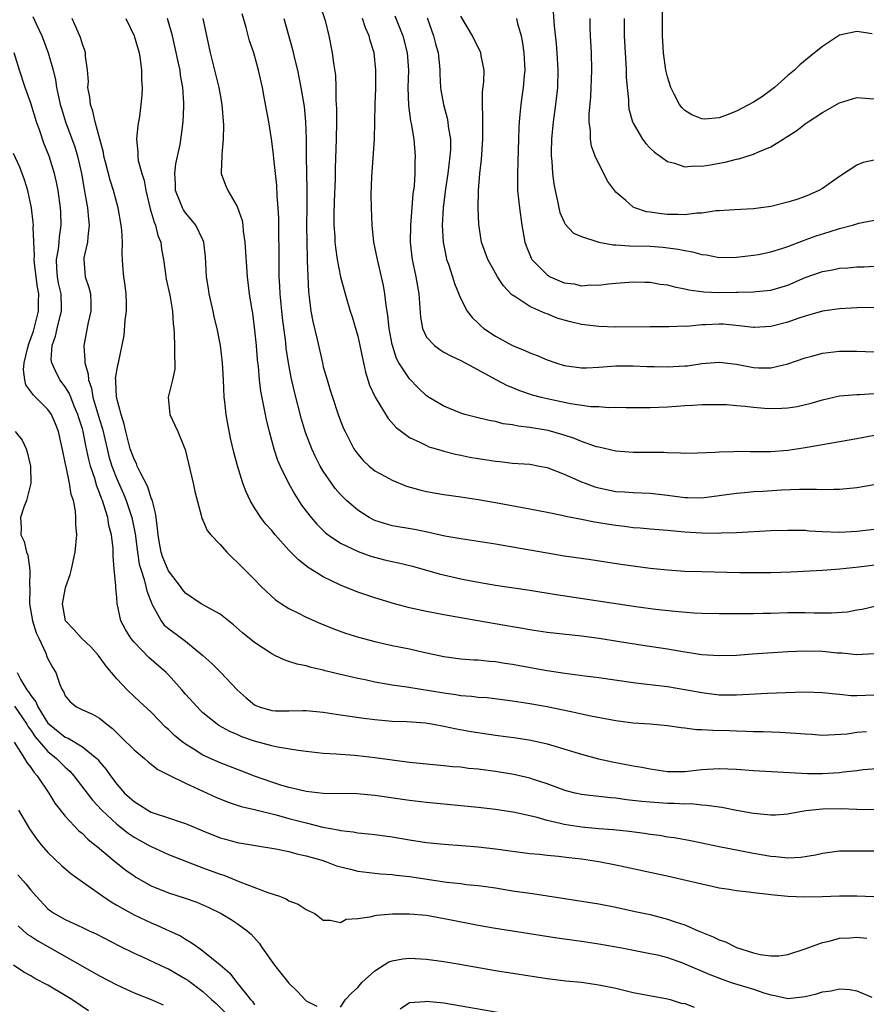
# Model space of a CAD drawing. Units: inches. Extents: x 2523000 to 2526000, y 1551000 to 1554000.
# Drawn here: x 2523670 to 2523768, y 1551516 to 1551631 of the extents above; entities that cross this region are included whole.
import ezdxf

# ---------------------------------------------------------------- set-up
doc = ezdxf.new("R2010")
doc.units = ezdxf.units.IN
doc.header["$MEASUREMENT"] = 0
doc.layers.add('LD25231551_2ft', color=104, linetype='Continuous')

msp = doc.modelspace()

# ---------------------------------------------------------------- linework, layer by layer
at = {"layer": 'LD25231551_2ft'}
for points, elevation in [([(2523704.59, 1551632.59), (2523705.21, 1551630.79), (2523705.65, 1551629), (2523706.04, 1551627), (2523706.18, 1551625.82), (2523706.41, 1551624.41), (2523706.46, 1551623), (2523706.46, 1551621.54), (2523706.51, 1551621), (2523706.53, 1551620.53), (2523706.52, 1551619), (2523706.5, 1551617), (2523706.37, 1551613.63), (2523706.36, 1551612.36), (2523706.25, 1551609.75), (2523706.22, 1551608.22), (2523706.22, 1551607), (2523706.32, 1551605.68), (2523706.35, 1551605), (2523706.41, 1551604.41), (2523706.62, 1551603), (2523706.99, 1551600.99), (2523707.52, 1551599), (2523708.13, 1551597), (2523708.34, 1551596.34), (2523709, 1551594.08), (2523709.25, 1551593), (2523709.55, 1551591.55), (2523709.91, 1551589.91), (2523710.38, 1551588.38), (2523711.02, 1551587.02), (2523712.54, 1551584.54), (2523713.47, 1551583.47), (2523715, 1551582.32), (2523716.23, 1551581.77), (2523717, 1551581.37), (2523717.25, 1551581.25), (2523718.13, 1551581), (2523718.79, 1551580.79), (2523719, 1551580.74), (2523720.36, 1551580.36), (2523721, 1551580.25), (2523722.03, 1551580.03), (2523723, 1551579.86), (2523725, 1551579.55), (2523725.51, 1551579.51), (2523727, 1551579.35), (2523729, 1551579.2), (2523730.14, 1551579), (2523731, 1551578.83), (2523733, 1551578.07), (2523735, 1551577.17), (2523735.43, 1551577), (2523736.57, 1551576.57), (2523737, 1551576.46), (2523739, 1551576.06), (2523740, 1551576), (2523741, 1551575.91), (2523743, 1551575.83), (2523745, 1551575.62), (2523747, 1551575.36), (2523747.36, 1551575.36), (2523749, 1551575.31), (2523751, 1551575.56), (2523753, 1551575.86), (2523753.93, 1551575.93), (2523755, 1551576.03), (2523756.09, 1551576.09), (2523758.23, 1551576.23), (2523760.32, 1551576.32), (2523761, 1551576.3), (2523762.33, 1551576.33), (2523763, 1551576.28), (2523764.32, 1551576.32), (2523765, 1551576.31), (2523767, 1551576.51), (2523769, 1551576.87)], 7090), ([(2523768.79, 1551629.21), (2523767, 1551629.5), (2523765, 1551629.06), (2523763, 1551627.75), (2523762.1, 1551627), (2523761.47, 1551626.53), (2523760.39, 1551625.61), (2523759.76, 1551625), (2523759, 1551624.4), (2523757.44, 1551623), (2523756.05, 1551621.95), (2523755, 1551621.28), (2523753, 1551620.23), (2523751.74, 1551619.74), (2523751, 1551619.48), (2523749.32, 1551619.32), (2523749, 1551619.33), (2523747.82, 1551619.82), (2523747, 1551620.33), (2523746.65, 1551620.65), (2523746.39, 1551621), (2523745.79, 1551622.21), (2523745.37, 1551623), (2523745, 1551624.21), (2523744.81, 1551625), (2523744.53, 1551627), (2523744.42, 1551629), (2523744.42, 1551632.42)], 7108), ([(2523671.24, 1551631.24), (2523671.63, 1551630.37), (2523672.27, 1551629), (2523672.48, 1551628.48), (2523673.03, 1551627.03), (2523673.6, 1551625), (2523673.87, 1551623.87), (2523674.01, 1551623), (2523674.27, 1551621.73), (2523674.43, 1551621), (2523674.56, 1551620.56), (2523675.02, 1551619), (2523676.11, 1551616.11), (2523676.45, 1551615), (2523676.89, 1551613), (2523677.19, 1551611.19), (2523677.29, 1551610.71), (2523677.58, 1551609), (2523677.7, 1551607.7), (2523677.8, 1551607), (2523677.62, 1551605.62), (2523677.59, 1551605), (2523677.18, 1551603.18), (2523677.16, 1551603), (2523677.34, 1551601), (2523677.76, 1551599.76), (2523677.93, 1551599), (2523677.99, 1551597.99), (2523677.99, 1551597), (2523677.68, 1551595.68), (2523677.15, 1551593), (2523677.29, 1551591.29), (2523677.28, 1551591), (2523677.68, 1551589.68), (2523677.71, 1551589), (2523678.06, 1551588.06), (2523678.23, 1551587), (2523679, 1551584.39), (2523679.33, 1551583.33), (2523679.86, 1551581), (2523680.09, 1551580.09), (2523680.42, 1551579), (2523681, 1551577.51), (2523681.78, 1551575.78), (2523682.1, 1551575), (2523682.76, 1551573), (2523683.14, 1551571.14), (2523683.39, 1551569), (2523683.61, 1551567.61), (2523683.78, 1551567), (2523684.19, 1551565.81), (2523684.39, 1551565), (2523684.49, 1551564.49), (2523685.06, 1551563), (2523685.15, 1551562.85), (2523686.15, 1551561), (2523686.52, 1551560.52), (2523687, 1551560.12), (2523688.52, 1551559), (2523689, 1551558.63), (2523690.99, 1551557), (2523692.04, 1551556.04), (2523693.09, 1551555), (2523695, 1551553), (2523696.05, 1551552.05), (2523697, 1551551.24), (2523697.16, 1551551.16), (2523697.56, 1551551), (2523699, 1551550.58), (2523699.43, 1551550.57), (2523701, 1551550.57), (2523702.6, 1551550.6), (2523703, 1551550.6), (2523705, 1551550.39), (2523707, 1551550.08), (2523708.07, 1551549.93), (2523709.69, 1551549.69), (2523711, 1551549.54), (2523713, 1551549.37), (2523714.7, 1551549.3), (2523716.86, 1551549.14), (2523717.79, 1551549), (2523719, 1551548.79), (2523720.47, 1551548.47), (2523722.17, 1551548.17), (2523725, 1551547.74), (2523727.41, 1551547.41), (2523729.13, 1551547.13), (2523731, 1551546.72), (2523735, 1551545.53), (2523736.99, 1551544.99), (2523738.61, 1551544.61), (2523741, 1551544.15), (2523742, 1551544), (2523743, 1551543.8), (2523745, 1551543.52), (2523747, 1551543.52), (2523749, 1551543.73), (2523751, 1551543.84), (2523753, 1551543.76), (2523755, 1551543.63), (2523761.28, 1551543.28), (2523763, 1551543.26), (2523765, 1551543.39), (2523765.46, 1551543.46), (2523767, 1551543.63), (2523767.73, 1551543.73), (2523769.9, 1551543.9)], 7076), ([(2523771, 1551567.71), (2523767.25, 1551567.25), (2523765.03, 1551567.03), (2523763, 1551566.87), (2523759.33, 1551566.67), (2523757, 1551566.58), (2523755.43, 1551566.57), (2523753.4, 1551566.6), (2523749, 1551566.69), (2523747, 1551566.75), (2523745, 1551566.88), (2523743, 1551567.09), (2523739.56, 1551567.56), (2523736.09, 1551568.09), (2523733, 1551568.52), (2523731, 1551568.86), (2523727, 1551569.59), (2523725, 1551569.93), (2523721, 1551570.53), (2523719.14, 1551570.86), (2523717.28, 1551571.28), (2523715.61, 1551571.61), (2523713, 1551572.06), (2523711, 1551572.66), (2523710.34, 1551573), (2523709, 1551573.86), (2523707.7, 1551575), (2523707.34, 1551575.34), (2523707, 1551575.69), (2523706.39, 1551576.4), (2523705.96, 1551577), (2523705, 1551578.42), (2523704.65, 1551579), (2523704.08, 1551580.08), (2523703.66, 1551581), (2523702.91, 1551582.91), (2523702.45, 1551584.45), (2523701.64, 1551587.64), (2523701.27, 1551589.27), (2523700.96, 1551591), (2523700.7, 1551592.7), (2523700.63, 1551593.37), (2523700.24, 1551596.24), (2523699.97, 1551599), (2523699.95, 1551599.95), (2523699.88, 1551601), (2523699.85, 1551602.15), (2523699.85, 1551603.85), (2523699.82, 1551606.18), (2523699.82, 1551607.82), (2523699.76, 1551609), (2523699.65, 1551610.35), (2523699.59, 1551611.59), (2523699.25, 1551614.75), (2523699.21, 1551615.22), (2523698.98, 1551617.02), (2523698.65, 1551619), (2523698.14, 1551621.86), (2523697.92, 1551623), (2523697.48, 1551625), (2523696.92, 1551627), (2523696.42, 1551628.42), (2523696.02, 1551629.98), (2523695.55, 1551631.55)], 7086), ([(2523713.32, 1551631.32), (2523714.25, 1551629), (2523714.76, 1551627), (2523714.88, 1551625), (2523714.81, 1551623), (2523714.88, 1551620.88), (2523715.13, 1551619.13), (2523715.21, 1551618.79), (2523715.52, 1551617), (2523715.69, 1551615), (2523715.65, 1551614.35), (2523715.64, 1551613), (2523715.56, 1551611.56), (2523715.42, 1551610.58), (2523715.13, 1551607), (2523715.11, 1551605), (2523715.29, 1551603.29), (2523715.33, 1551603), (2523715.74, 1551601), (2523716.1, 1551599), (2523716.31, 1551596.31), (2523716.52, 1551595), (2523717, 1551593.99), (2523717.91, 1551593), (2523718.53, 1551592.53), (2523719, 1551592.25), (2523719.82, 1551591.82), (2523721, 1551591.28), (2523723, 1551590.16), (2523725.04, 1551589.04), (2523726.37, 1551588.37), (2523727, 1551588.13), (2523727.79, 1551587.79), (2523729.28, 1551587.28), (2523730.32, 1551587), (2523731, 1551586.84), (2523733.74, 1551586.26), (2523736.07, 1551585.93), (2523737, 1551585.9), (2523738.19, 1551585.81), (2523739, 1551585.84), (2523740.2, 1551585.8), (2523743, 1551585.8), (2523745, 1551585.89), (2523746.05, 1551585.95), (2523747, 1551586.04), (2523747.93, 1551586.07), (2523749, 1551586.15), (2523749.83, 1551586.17), (2523751, 1551586.16), (2523751.85, 1551586.15), (2523753, 1551586.04), (2523754.03, 1551585.97), (2523755, 1551585.83), (2523756.26, 1551585.74), (2523757, 1551585.67), (2523758.29, 1551585.71), (2523759, 1551585.76), (2523760.07, 1551585.93), (2523761.68, 1551586.32), (2523763, 1551586.71), (2523765, 1551587.14), (2523767, 1551587.32), (2523767.33, 1551587.33), (2523769, 1551587.42)], 7094), ([(2523717.07, 1551631.07), (2523717.82, 1551629), (2523718.05, 1551628.05), (2523718.34, 1551627), (2523718.51, 1551625.49), (2523718.54, 1551625), (2523718.54, 1551624.54), (2523718.63, 1551623), (2523718.67, 1551622.67), (2523718.95, 1551621), (2523719.41, 1551619.41), (2523719.48, 1551619), (2523719.52, 1551618.47), (2523719.77, 1551617), (2523719.77, 1551615.77), (2523719.72, 1551615), (2523719.47, 1551613), (2523719.2, 1551611.2), (2523718.92, 1551609), (2523718.8, 1551607), (2523718.91, 1551605), (2523719.26, 1551603.26), (2523719.33, 1551603), (2523719.53, 1551602.47), (2523720.01, 1551601), (2523720.23, 1551600.23), (2523721, 1551598.42), (2523721.73, 1551597), (2523722.28, 1551596.28), (2523723, 1551595.62), (2523723.3, 1551595.3), (2523723.66, 1551595), (2523725, 1551594.08), (2523727, 1551592.99), (2523728.43, 1551592.43), (2523729, 1551592.17), (2523729.86, 1551591.86), (2523731, 1551591.36), (2523732.01, 1551591), (2523733, 1551590.68), (2523735, 1551590.4), (2523735.57, 1551590.43), (2523737, 1551590.47), (2523737.48, 1551590.52), (2523739, 1551590.63), (2523739.36, 1551590.64), (2523741, 1551590.65), (2523742.58, 1551590.58), (2523743.43, 1551590.57), (2523745, 1551590.52), (2523747, 1551590.63), (2523747.34, 1551590.66), (2523749, 1551590.9), (2523751, 1551591.06), (2523753, 1551590.84), (2523755, 1551590.46), (2523755.59, 1551590.41), (2523757, 1551590.4), (2523759, 1551590.87), (2523761, 1551591.58), (2523761.78, 1551591.78), (2523763, 1551592.12), (2523765, 1551592.36), (2523767, 1551592.35), (2523769, 1551592.26)], 7096), ([(2523770.59, 1551597.41), (2523767, 1551597.37), (2523765, 1551597.27), (2523763, 1551596.99), (2523761, 1551596.42), (2523760.14, 1551596.14), (2523759, 1551595.72), (2523757, 1551595.21), (2523755.11, 1551595.11), (2523755, 1551595.11), (2523753.31, 1551595.31), (2523751.47, 1551595.47), (2523751, 1551595.49), (2523749.41, 1551595.41), (2523749, 1551595.41), (2523747.23, 1551595.23), (2523747, 1551595.24), (2523745.17, 1551595.17), (2523743, 1551595.19), (2523739, 1551595.13), (2523737, 1551595.2), (2523735, 1551595.46), (2523733.74, 1551595.74), (2523733, 1551595.94), (2523732.19, 1551596.19), (2523731, 1551596.67), (2523730.75, 1551596.75), (2523729, 1551597.54), (2523727.37, 1551598.63), (2523727, 1551598.84), (2523726.91, 1551598.91), (2523725.93, 1551599.93), (2523725.24, 1551601), (2523725, 1551601.4), (2523724.13, 1551603), (2523723.4, 1551605), (2523723.07, 1551607.07), (2523722.98, 1551608.98), (2523723.02, 1551611.02), (2523723.2, 1551613), (2523723.39, 1551614.61), (2523723.54, 1551617), (2523723.52, 1551619), (2523723.54, 1551619.54), (2523723.48, 1551621), (2523723.51, 1551622.49), (2523723.66, 1551623.66), (2523723.68, 1551625), (2523723.35, 1551626.65), (2523723.31, 1551627), (2523723.22, 1551627.22), (2523723, 1551627.62), (2523722.33, 1551629), (2523721, 1551631.29)], 7098), ([(2523731.73, 1551631.73), (2523731.83, 1551630.17), (2523732.05, 1551628.05), (2523732.14, 1551627), (2523732.27, 1551625), (2523732.22, 1551623), (2523732, 1551621), (2523731.72, 1551619), (2523731.52, 1551617), (2523731.47, 1551615.47), (2523731.49, 1551615), (2523731.57, 1551614.43), (2523731.65, 1551613), (2523731.78, 1551611.78), (2523731.93, 1551611), (2523732.22, 1551609.78), (2523732.36, 1551609), (2523732.48, 1551608.48), (2523733, 1551607.35), (2523733.12, 1551607.12), (2523734.06, 1551606.06), (2523735, 1551605.66), (2523737, 1551605.02), (2523738.7, 1551604.7), (2523739, 1551604.7), (2523740.59, 1551604.59), (2523743, 1551604.54), (2523744.44, 1551604.44), (2523746.22, 1551604.22), (2523747, 1551604.03), (2523747.9, 1551603.9), (2523749, 1551603.58), (2523749.53, 1551603.53), (2523751, 1551603.25), (2523753, 1551603.26), (2523755, 1551603.49), (2523755.59, 1551603.59), (2523757, 1551603.88), (2523758.27, 1551604.27), (2523759, 1551604.52), (2523760.79, 1551605.21), (2523761, 1551605.27), (2523762.26, 1551605.74), (2523763.8, 1551606.2), (2523765, 1551606.6), (2523766.49, 1551607), (2523767.22, 1551607.22), (2523769, 1551607.59)], 7102), ([(2523768.11, 1551548.11), (2523767, 1551548.02), (2523765.86, 1551547.86), (2523763.72, 1551547.72), (2523763, 1551547.7), (2523761.79, 1551547.79), (2523761, 1551547.83), (2523759.93, 1551547.93), (2523758.04, 1551548.04), (2523756.1, 1551548.1), (2523755, 1551548.12), (2523754.16, 1551548.16), (2523753, 1551548.18), (2523752.21, 1551548.21), (2523750.26, 1551548.26), (2523749, 1551548.35), (2523748.36, 1551548.36), (2523747, 1551548.55), (2523746.58, 1551548.57), (2523745, 1551548.8), (2523742.99, 1551548.99), (2523741, 1551549.13), (2523739, 1551549.38), (2523736.07, 1551549.93), (2523735, 1551550.17), (2523734.33, 1551550.33), (2523731.03, 1551551.03), (2523729, 1551551.38), (2523727, 1551551.68), (2523724.05, 1551552.05), (2523723, 1551552.12), (2523722.23, 1551552.23), (2523721, 1551552.31), (2523720.41, 1551552.41), (2523719, 1551552.6), (2523714.71, 1551553.29), (2523713, 1551553.54), (2523712.33, 1551553.67), (2523711, 1551553.89), (2523709.86, 1551554.14), (2523709, 1551554.31), (2523707, 1551554.77), (2523705.21, 1551555.21), (2523705, 1551555.28), (2523703.59, 1551555.59), (2523703, 1551555.78), (2523701.97, 1551555.97), (2523701, 1551556.3), (2523700.46, 1551556.46), (2523699.36, 1551557), (2523699, 1551557.16), (2523697, 1551558.48), (2523695.62, 1551559.62), (2523694.55, 1551560.55), (2523693, 1551561.79), (2523690.81, 1551563), (2523689, 1551564.21), (2523688.64, 1551564.64), (2523688.39, 1551565), (2523687, 1551566.82), (2523686.36, 1551568.36), (2523686.16, 1551569), (2523685.98, 1551570.02), (2523685.8, 1551571), (2523685.74, 1551571.74), (2523685.56, 1551573), (2523685.51, 1551573.51), (2523685.09, 1551575.09), (2523685, 1551575.27), (2523684.59, 1551576.59), (2523683.7, 1551578.3), (2523683.38, 1551579), (2523683.28, 1551579.28), (2523683, 1551579.79), (2523682.57, 1551581), (2523682.05, 1551583), (2523681.87, 1551583.87), (2523681.49, 1551585), (2523680.96, 1551587), (2523680.89, 1551588.89), (2523680.87, 1551589), (2523680.86, 1551589.14), (2523681, 1551590.1), (2523681.14, 1551590.86), (2523681.19, 1551591), (2523681.85, 1551594.15), (2523681.96, 1551595.96), (2523682.12, 1551597), (2523682.13, 1551597.87), (2523682.08, 1551599), (2523681.98, 1551599.98), (2523681.83, 1551601), (2523681.71, 1551602.29), (2523681.66, 1551603), (2523681.63, 1551603.63), (2523681.65, 1551605), (2523681.59, 1551606.41), (2523681.52, 1551607), (2523681.17, 1551609), (2523680.63, 1551611), (2523680.21, 1551612.21), (2523679.69, 1551614.31), (2523679.51, 1551615), (2523679.44, 1551615.44), (2523679.04, 1551617), (2523678.49, 1551619), (2523678.22, 1551620.22), (2523677.94, 1551621), (2523677.88, 1551621.88), (2523677.65, 1551623), (2523677.7, 1551623.7), (2523677.6, 1551625), (2523677.37, 1551626.63), (2523677.37, 1551627), (2523677.28, 1551627.28), (2523677, 1551628.01), (2523676.79, 1551628.79), (2523675.82, 1551631)], 7078), ([(2523682.03, 1551631), (2523683.03, 1551629), (2523683.58, 1551627), (2523683.72, 1551626.28), (2523683.86, 1551625), (2523683.86, 1551623.86), (2523683.95, 1551623), (2523683.91, 1551622.09), (2523683.81, 1551621), (2523683.62, 1551619.62), (2523683.44, 1551618.56), (2523683.29, 1551617), (2523683.46, 1551615.46), (2523683.45, 1551615), (2523683.5, 1551614.5), (2523683.9, 1551613), (2523684.17, 1551612.17), (2523684.37, 1551611), (2523684.88, 1551608.88), (2523685, 1551608.52), (2523685.33, 1551607.33), (2523685.5, 1551607), (2523685.78, 1551605.78), (2523686.1, 1551605), (2523686.19, 1551604.19), (2523686.41, 1551603), (2523686.65, 1551601.35), (2523686.73, 1551600.73), (2523687.15, 1551598.85), (2523687.46, 1551597), (2523687.54, 1551595.54), (2523687.62, 1551595), (2523687.67, 1551594.33), (2523687.72, 1551593), (2523687.71, 1551591.71), (2523687.76, 1551591), (2523687.74, 1551590.26), (2523687.47, 1551589), (2523686.98, 1551587), (2523687.16, 1551585), (2523687.75, 1551583.75), (2523688.08, 1551583), (2523688.82, 1551581.18), (2523688.94, 1551580.94), (2523689.88, 1551577), (2523690.05, 1551576.05), (2523690.85, 1551573.15), (2523690.9, 1551572.9), (2523691, 1551572.72), (2523691.5, 1551571.5), (2523691.91, 1551571), (2523693, 1551569.88), (2523693.77, 1551569), (2523694.39, 1551568.39), (2523695, 1551567.83), (2523695.4, 1551567.4), (2523697, 1551565.8), (2523697.78, 1551565), (2523698.41, 1551564.41), (2523699.46, 1551563.46), (2523700.12, 1551563), (2523701, 1551562.44), (2523702.11, 1551561.89), (2523703, 1551561.42), (2523704.69, 1551560.69), (2523705, 1551560.57), (2523706.12, 1551560.12), (2523707.59, 1551559.59), (2523709.1, 1551559.1), (2523711, 1551558.6), (2523713, 1551558.15), (2523715, 1551557.74), (2523716.63, 1551557.37), (2523719, 1551556.87), (2523721, 1551556.6), (2523722.48, 1551556.48), (2523723, 1551556.46), (2523724.31, 1551556.31), (2523725, 1551556.27), (2523726.09, 1551556.09), (2523727, 1551555.97), (2523727.81, 1551555.81), (2523731, 1551555.25), (2523733.07, 1551554.93), (2523735.39, 1551554.61), (2523737, 1551554.41), (2523741, 1551553.84), (2523742.3, 1551553.7), (2523745, 1551553.37), (2523747, 1551553.04), (2523749, 1551552.67), (2523751, 1551552.43), (2523753, 1551552.42), (2523756.61, 1551552.61), (2523758.7, 1551552.7), (2523761, 1551552.75), (2523763, 1551552.7), (2523764.52, 1551552.52), (2523765, 1551552.5), (2523766.35, 1551552.35), (2523767, 1551552.33), (2523769, 1551552.41)], 7080), ([(2523769, 1551557.16), (2523767, 1551557.05), (2523765.25, 1551557.25), (2523764.73, 1551557.27), (2523763, 1551557.45), (2523761, 1551557.49), (2523759, 1551557.4), (2523754.86, 1551557.14), (2523753, 1551557), (2523751, 1551556.93), (2523749, 1551557.07), (2523746.54, 1551557.46), (2523745, 1551557.72), (2523742.14, 1551558.14), (2523739.41, 1551558.59), (2523737.05, 1551558.95), (2523735, 1551559.22), (2523731, 1551559.67), (2523729, 1551559.96), (2523728.13, 1551560.13), (2523727, 1551560.31), (2523722.97, 1551561.03), (2523719, 1551561.71), (2523717, 1551562.08), (2523715, 1551562.52), (2523713.27, 1551563), (2523711, 1551563.69), (2523709, 1551564.36), (2523707, 1551565.16), (2523705, 1551566.11), (2523703.22, 1551567.22), (2523702.1, 1551568.1), (2523701, 1551569.24), (2523699.41, 1551571), (2523699, 1551571.5), (2523698.29, 1551572.29), (2523697.75, 1551573), (2523697, 1551574.16), (2523696.51, 1551575), (2523696.02, 1551576.02), (2523695.66, 1551577), (2523695.03, 1551579.03), (2523694.61, 1551580.61), (2523694.23, 1551582.23), (2523693.89, 1551583.89), (2523693.69, 1551585), (2523693.54, 1551586.46), (2523693.47, 1551587), (2523693.4, 1551589), (2523693.29, 1551591), (2523693.04, 1551593), (2523692.65, 1551595), (2523692.33, 1551596.33), (2523692.2, 1551597), (2523691.73, 1551599), (2523691.65, 1551599.65), (2523691.42, 1551601), (2523691.3, 1551603.3), (2523691.11, 1551605), (2523691, 1551605.27), (2523690.18, 1551607), (2523689.66, 1551607.66), (2523689, 1551608.41), (2523688.76, 1551608.76), (2523688.63, 1551609), (2523688.41, 1551609.59), (2523687.83, 1551611), (2523687.81, 1551611.81), (2523687.74, 1551613), (2523687.87, 1551614.13), (2523688.35, 1551616.35), (2523688.53, 1551617.47), (2523688.71, 1551619), (2523688.77, 1551620.77), (2523688.79, 1551621), (2523688.79, 1551621.21), (2523688.68, 1551623), (2523688.42, 1551624.42), (2523688.35, 1551625), (2523688.18, 1551625.82), (2523687.46, 1551629), (2523686.89, 1551631)], 7082), ([(2523690.99, 1551630.99), (2523691.83, 1551627), (2523692.36, 1551625), (2523692.86, 1551623), (2523693, 1551622.12), (2523693.21, 1551621), (2523693.4, 1551618.6), (2523693.37, 1551617), (2523693.19, 1551615.19), (2523693.2, 1551615), (2523693.12, 1551613.12), (2523693.14, 1551613), (2523693.65, 1551611.65), (2523693.92, 1551611), (2523695, 1551609.17), (2523695.55, 1551607.55), (2523695.63, 1551607), (2523695.69, 1551606.31), (2523695.89, 1551605), (2523696.15, 1551601), (2523696.4, 1551599), (2523696.64, 1551597.36), (2523696.75, 1551596.75), (2523697, 1551594.8), (2523697.19, 1551593), (2523697.33, 1551591.33), (2523697.42, 1551590.58), (2523697.55, 1551589), (2523697.69, 1551587.69), (2523698.06, 1551585.94), (2523698.23, 1551585), (2523698.36, 1551584.36), (2523698.69, 1551583), (2523699.24, 1551581), (2523699.69, 1551579.69), (2523700, 1551579), (2523700.96, 1551577), (2523701.68, 1551575.68), (2523702.47, 1551574.47), (2523703, 1551573.76), (2523703.57, 1551573), (2523704.23, 1551572.23), (2523705.24, 1551571.24), (2523705.57, 1551571), (2523707, 1551570.04), (2523709.05, 1551569.05), (2523710.51, 1551568.51), (2523712.1, 1551568.1), (2523713, 1551567.89), (2523713.74, 1551567.74), (2523715.35, 1551567.35), (2523718.46, 1551566.46), (2523721, 1551565.9), (2523722.37, 1551565.63), (2523725, 1551565.17), (2523729, 1551564.58), (2523732.07, 1551564.07), (2523741.31, 1551562.69), (2523743.62, 1551562.38), (2523745.87, 1551562.13), (2523748.04, 1551561.96), (2523749, 1551561.92), (2523751, 1551561.88), (2523754.12, 1551561.88), (2523755, 1551561.86), (2523756.1, 1551561.9), (2523757, 1551561.9), (2523759, 1551561.99), (2523761, 1551561.98), (2523762.06, 1551561.94), (2523763, 1551561.93), (2523764.07, 1551561.93), (2523765.93, 1551562.07), (2523767, 1551562.28), (2523767.62, 1551562.38), (2523769.25, 1551562.75)], 7084), ([(2523700.42, 1551631), (2523701.42, 1551627.42), (2523701.65, 1551626.35), (2523701.98, 1551625), (2523702.39, 1551623), (2523702.77, 1551620.77), (2523702.94, 1551619), (2523702.99, 1551616.99), (2523702.99, 1551615), (2523703.09, 1551611.09), (2523703.09, 1551609), (2523703.06, 1551607), (2523703.07, 1551605), (2523703.12, 1551603.12), (2523703.14, 1551602.86), (2523703.26, 1551599.26), (2523703.36, 1551598.64), (2523703.56, 1551597), (2523703.8, 1551595.8), (2523704.3, 1551593.7), (2523704.89, 1551591), (2523705, 1551590.53), (2523705.44, 1551589), (2523705.81, 1551587.81), (2523706.05, 1551587), (2523706.72, 1551585), (2523707, 1551584.25), (2523707.36, 1551583.36), (2523707.52, 1551583), (2523708.56, 1551581), (2523709, 1551580.37), (2523709.63, 1551579.63), (2523710.31, 1551579), (2523711, 1551578.46), (2523712.16, 1551577.84), (2523713, 1551577.36), (2523714.67, 1551576.67), (2523716.23, 1551576.23), (2523717, 1551576.05), (2523719, 1551575.69), (2523721, 1551575.41), (2523723, 1551575.11), (2523725, 1551574.75), (2523729, 1551574.02), (2523731, 1551573.63), (2523732.7, 1551573.3), (2523733.17, 1551573.17), (2523735, 1551572.82), (2523736.51, 1551572.51), (2523737, 1551572.44), (2523738.23, 1551572.23), (2523739, 1551572.11), (2523740, 1551572), (2523741, 1551571.86), (2523741.81, 1551571.81), (2523743, 1551571.69), (2523745, 1551571.54), (2523747, 1551571.35), (2523749, 1551571.22), (2523751, 1551571.21), (2523751.23, 1551571.23), (2523753, 1551571.29), (2523757, 1551571.49), (2523759, 1551571.56), (2523759.53, 1551571.54), (2523761, 1551571.53), (2523761.48, 1551571.48), (2523763, 1551571.4), (2523765, 1551571.32), (2523767, 1551571.43), (2523769, 1551571.67)], 7088), ([(2523769, 1551582.56), (2523767, 1551582.18), (2523765, 1551581.83), (2523764.31, 1551581.69), (2523763, 1551581.47), (2523761, 1551581.1), (2523759, 1551580.8), (2523757, 1551580.66), (2523754.65, 1551580.65), (2523753, 1551580.67), (2523752.65, 1551580.65), (2523751, 1551580.6), (2523750.56, 1551580.56), (2523748.48, 1551580.48), (2523747, 1551580.46), (2523746.51, 1551580.51), (2523745, 1551580.54), (2523744.58, 1551580.58), (2523741, 1551580.59), (2523739, 1551580.73), (2523737, 1551581.18), (2523736.75, 1551581.25), (2523735, 1551581.86), (2523734.2, 1551582.2), (2523733, 1551582.58), (2523731.13, 1551583.13), (2523729, 1551583.49), (2523727.64, 1551583.64), (2523727, 1551583.78), (2523725.91, 1551583.91), (2523725, 1551584.16), (2523724.28, 1551584.28), (2523722.68, 1551584.68), (2523721.45, 1551585), (2523721, 1551585.13), (2523719, 1551585.95), (2523717.24, 1551587), (2523717, 1551587.17), (2523716.06, 1551588.06), (2523715, 1551589.14), (2523713.79, 1551591), (2523713.5, 1551591.5), (2523713.03, 1551593), (2523713, 1551593.14), (2523712.64, 1551595), (2523712.49, 1551596.49), (2523712.29, 1551597.71), (2523712.16, 1551599), (2523711.98, 1551599.98), (2523711.76, 1551601), (2523711.28, 1551603), (2523711, 1551604.47), (2523710.88, 1551605), (2523710.66, 1551607), (2523710.59, 1551609), (2523710.56, 1551610.56), (2523710.62, 1551612.62), (2523710.94, 1551617), (2523711, 1551619), (2523711.02, 1551621), (2523711.09, 1551622.91), (2523711.12, 1551625), (2523710.92, 1551627), (2523710.46, 1551628.46), (2523710.34, 1551629), (2523709.92, 1551629.92), (2523709.54, 1551631)], 7092), ([(2523727.45, 1551631), (2523727.57, 1551630.43), (2523727.98, 1551629), (2523728.15, 1551628.15), (2523728.31, 1551627), (2523728.41, 1551625), (2523728.33, 1551624.33), (2523728.23, 1551623), (2523728.08, 1551621.92), (2523727.94, 1551621), (2523727.85, 1551619.85), (2523727.76, 1551619), (2523727.71, 1551618.29), (2523727.7, 1551617), (2523727.62, 1551614.38), (2523727.55, 1551613), (2523727.55, 1551611.55), (2523727.58, 1551611), (2523727.79, 1551609), (2523728.06, 1551607), (2523728.42, 1551605), (2523728.57, 1551604.57), (2523729.16, 1551603.16), (2523729.25, 1551603), (2523731, 1551601.2), (2523731.36, 1551601), (2523733, 1551600.29), (2523734.16, 1551600.16), (2523735, 1551599.96), (2523736.04, 1551600.04), (2523737, 1551600.02), (2523738.16, 1551600.16), (2523739, 1551600.24), (2523741, 1551600.4), (2523742.35, 1551600.35), (2523743, 1551600.35), (2523744.14, 1551600.14), (2523745, 1551600.05), (2523745.82, 1551599.82), (2523747, 1551599.61), (2523747.49, 1551599.49), (2523749.24, 1551599.24), (2523751, 1551599.16), (2523753, 1551599.21), (2523753.22, 1551599.22), (2523755, 1551599.25), (2523755.29, 1551599.29), (2523757, 1551599.42), (2523759, 1551600.01), (2523761, 1551600.89), (2523763, 1551601.6), (2523764.19, 1551601.81), (2523765, 1551602), (2523765.97, 1551602.03), (2523767, 1551602.14), (2523767.84, 1551602.16), (2523769, 1551602.22)], 7100), ([(2523769, 1551614.53), (2523767.74, 1551614.26), (2523767, 1551613.96), (2523765, 1551612.63), (2523763, 1551611.24), (2523762.59, 1551611), (2523761.47, 1551610.53), (2523761, 1551610.34), (2523760.01, 1551609.99), (2523759, 1551609.67), (2523757, 1551609.15), (2523755, 1551608.88), (2523752.78, 1551608.78), (2523751, 1551608.65), (2523750.64, 1551608.64), (2523749, 1551608.39), (2523748.39, 1551608.39), (2523747, 1551608.21), (2523746.24, 1551608.24), (2523745, 1551608.24), (2523744.29, 1551608.29), (2523743, 1551608.5), (2523742.55, 1551608.55), (2523741.19, 1551609), (2523741, 1551609.1), (2523740.15, 1551609.85), (2523739, 1551610.83), (2523738.08, 1551612.08), (2523737, 1551614.1), (2523736.59, 1551615), (2523736.18, 1551616.18), (2523736.04, 1551617), (2523736.05, 1551617.95), (2523735.91, 1551619), (2523735.9, 1551619.9), (2523736.08, 1551621.92), (2523736.22, 1551625), (2523736.18, 1551627), (2523736.06, 1551629), (2523736.02, 1551629.98), (2523736, 1551631)], 7104), ([(2523739.97, 1551631), (2523739.98, 1551629), (2523740.07, 1551627), (2523740.17, 1551625.83), (2523740.2, 1551625), (2523740.2, 1551624.2), (2523740.3, 1551623), (2523740.45, 1551621.55), (2523740.46, 1551621), (2523740.52, 1551620.52), (2523740.93, 1551619), (2523741, 1551618.84), (2523742.09, 1551617), (2523742.47, 1551616.47), (2523743, 1551615.92), (2523743.47, 1551615.47), (2523744.14, 1551615), (2523745, 1551614.37), (2523745.81, 1551614.19), (2523747, 1551613.75), (2523748.11, 1551613.89), (2523749, 1551613.84), (2523750, 1551614), (2523751, 1551614.2), (2523751.7, 1551614.3), (2523753, 1551614.66), (2523753.3, 1551614.7), (2523755, 1551615.24), (2523755.48, 1551615.48), (2523757, 1551616.09), (2523758.44, 1551617), (2523758.8, 1551617.2), (2523759, 1551617.35), (2523760.01, 1551617.99), (2523761, 1551618.76), (2523761.34, 1551619), (2523763, 1551620.09), (2523765, 1551621.22), (2523767, 1551621.84), (2523769, 1551621.67)], 7106), ([(2523769, 1551539.06), (2523767, 1551539.1), (2523765.17, 1551539.17), (2523763, 1551539.14), (2523761.07, 1551538.93), (2523759.38, 1551538.62), (2523759, 1551538.54), (2523757.56, 1551538.44), (2523757, 1551538.42), (2523755.43, 1551538.57), (2523755, 1551538.63), (2523753.02, 1551538.98), (2523751.31, 1551539.31), (2523751, 1551539.34), (2523749.57, 1551539.57), (2523749, 1551539.59), (2523747.73, 1551539.73), (2523747, 1551539.72), (2523745.79, 1551539.79), (2523745, 1551539.8), (2523743, 1551539.92), (2523742.02, 1551540.02), (2523740.22, 1551540.22), (2523739, 1551540.39), (2523738.43, 1551540.43), (2523737, 1551540.61), (2523736.64, 1551540.64), (2523735, 1551540.84), (2523734.27, 1551541), (2523733.24, 1551541.24), (2523733, 1551541.32), (2523731, 1551542.06), (2523729.42, 1551542.58), (2523729, 1551542.73), (2523727.15, 1551543.15), (2523725, 1551543.49), (2523723, 1551543.76), (2523721.87, 1551543.87), (2523721, 1551543.99), (2523720.06, 1551544.06), (2523719, 1551544.17), (2523717, 1551544.34), (2523715, 1551544.55), (2523711, 1551545.11), (2523709, 1551545.33), (2523708.64, 1551545.36), (2523707, 1551545.47), (2523706.48, 1551545.52), (2523705, 1551545.6), (2523703, 1551545.82), (2523702.07, 1551545.93), (2523699.67, 1551546.33), (2523699, 1551546.49), (2523697, 1551547.04), (2523695.54, 1551547.54), (2523695, 1551547.79), (2523694.14, 1551548.14), (2523692.86, 1551548.86), (2523692.65, 1551549), (2523691, 1551550.32), (2523690.66, 1551550.66), (2523690.32, 1551551), (2523689, 1551552.49), (2523688.57, 1551553), (2523687, 1551554.75), (2523686.73, 1551555), (2523684.74, 1551556.74), (2523683, 1551558.54), (2523682.63, 1551559), (2523682.01, 1551560.01), (2523681.47, 1551561), (2523681.04, 1551563.04), (2523681, 1551563.74), (2523680.88, 1551564.88), (2523680.9, 1551565.1), (2523680.71, 1551567), (2523680.57, 1551568.57), (2523680.59, 1551569), (2523680.58, 1551569.42), (2523680.4, 1551571), (2523680.09, 1551572.09), (2523679.94, 1551573), (2523679.5, 1551574.5), (2523679.32, 1551575), (2523679.22, 1551575.22), (2523679, 1551575.88), (2523678.67, 1551576.67), (2523678.44, 1551577.56), (2523677.94, 1551579), (2523677.74, 1551579.74), (2523677.39, 1551581.39), (2523677.08, 1551583), (2523677, 1551583.31), (2523676.59, 1551584.59), (2523676.48, 1551585), (2523676.06, 1551585.94), (2523675.64, 1551587), (2523675.47, 1551587.47), (2523675, 1551588.22), (2523674.66, 1551588.66), (2523674.38, 1551589), (2523673.85, 1551590.15), (2523673.43, 1551591), (2523673.39, 1551591.39), (2523673.5, 1551593), (2523673.89, 1551594.11), (2523674.08, 1551595), (2523674.42, 1551596.42), (2523674.58, 1551597), (2523674.59, 1551597.41), (2523674.52, 1551599), (2523674.24, 1551600.24), (2523674.11, 1551601), (2523674.04, 1551601.96), (2523673.99, 1551603), (2523674.22, 1551604.22), (2523674.3, 1551605), (2523674.35, 1551605.65), (2523674.55, 1551607), (2523674.49, 1551608.49), (2523674.46, 1551609), (2523674.18, 1551611), (2523674, 1551612), (2523673.77, 1551613), (2523673.14, 1551615), (2523672.53, 1551616.53), (2523672.05, 1551617.95), (2523671.68, 1551619), (2523671, 1551621.15), (2523670.33, 1551623), (2523669.71, 1551625), (2523669.06, 1551627)], 7074), ([(2523769, 1551534.26), (2523767, 1551534.26), (2523766.24, 1551534.24), (2523765, 1551534.23), (2523763, 1551533.98), (2523762.21, 1551533.79), (2523760.49, 1551533.51), (2523759, 1551533.44), (2523757.59, 1551533.59), (2523757, 1551533.61), (2523755, 1551533.96), (2523750.8, 1551534.8), (2523749, 1551535.19), (2523747.49, 1551535.49), (2523745.79, 1551535.79), (2523745, 1551535.89), (2523744.06, 1551536.06), (2523743, 1551536.18), (2523742.31, 1551536.3), (2523740.54, 1551536.54), (2523738.73, 1551536.73), (2523737, 1551536.85), (2523735, 1551537.02), (2523733, 1551537.34), (2523732.53, 1551537.47), (2523731, 1551537.81), (2523729.86, 1551538.14), (2523727.26, 1551538.74), (2523725, 1551539.09), (2523723, 1551539.32), (2523717, 1551539.91), (2523715, 1551540.15), (2523711, 1551540.73), (2523708.89, 1551540.89), (2523705, 1551540.93), (2523703, 1551541.17), (2523701.54, 1551541.54), (2523701, 1551541.65), (2523700.08, 1551541.92), (2523699, 1551542.26), (2523697, 1551542.96), (2523695.54, 1551543.54), (2523693, 1551544.51), (2523691, 1551545.42), (2523689.86, 1551546.14), (2523689, 1551546.66), (2523688.54, 1551547), (2523687.7, 1551547.7), (2523687, 1551548.4), (2523686.67, 1551548.67), (2523685, 1551550.38), (2523683.64, 1551551.64), (2523683, 1551552.22), (2523682.19, 1551553), (2523681, 1551554.28), (2523680.38, 1551555), (2523679.76, 1551555.76), (2523678.88, 1551557), (2523677.98, 1551557.98), (2523676.89, 1551559), (2523675.99, 1551559.99), (2523675.03, 1551561), (2523674.67, 1551563), (2523675, 1551564.65), (2523675.09, 1551565), (2523675.59, 1551566.41), (2523675.75, 1551567), (2523676.17, 1551569), (2523676.34, 1551571), (2523676.22, 1551572.22), (2523676.24, 1551573), (2523676.2, 1551573.8), (2523675.95, 1551575), (2523675.7, 1551575.7), (2523675.52, 1551577), (2523675.11, 1551578.89), (2523675.06, 1551579.06), (2523675, 1551579.42), (2523674.71, 1551580.71), (2523674.58, 1551581.42), (2523674.23, 1551583), (2523673.89, 1551583.89), (2523673.41, 1551585), (2523673, 1551585.58), (2523671.26, 1551587.26), (2523671, 1551587.68), (2523670.43, 1551588.43), (2523670.32, 1551589), (2523670.17, 1551590.17), (2523670.25, 1551591), (2523670.61, 1551592.61), (2523670.79, 1551593.21), (2523671.31, 1551594.69), (2523671.88, 1551597), (2523671.91, 1551598.09), (2523671.92, 1551599), (2523671.78, 1551599.78), (2523671.61, 1551601), (2523671.42, 1551602.58), (2523671.39, 1551603), (2523671.43, 1551603.43), (2523671.29, 1551606.71), (2523671.31, 1551607), (2523671.29, 1551607.29), (2523671.07, 1551609), (2523670.66, 1551611), (2523670.27, 1551612.27), (2523670, 1551613), (2523669.72, 1551613.72), (2523669, 1551615.32)], 7072), ([(2523669.19, 1551583), (2523670.02, 1551582.02), (2523670.46, 1551581), (2523670.6, 1551580.6), (2523670.96, 1551579), (2523671, 1551577), (2523670.51, 1551575), (2523670.21, 1551574.21), (2523669.82, 1551573), (2523669.87, 1551571.87), (2523669.85, 1551571), (2523670.22, 1551570.22), (2523670.49, 1551569), (2523670.64, 1551568.64), (2523670.91, 1551566.91), (2523670.87, 1551565), (2523670.89, 1551564.89), (2523670.84, 1551563), (2523671.19, 1551561), (2523671.63, 1551559.63), (2523671.92, 1551559), (2523672.75, 1551557.25), (2523672.88, 1551556.88), (2523673, 1551556.59), (2523673.56, 1551555.56), (2523673.92, 1551555), (2523674.37, 1551553.63), (2523674.64, 1551553), (2523674.79, 1551552.79), (2523675, 1551552.29), (2523675.58, 1551551.58), (2523676.31, 1551551), (2523677, 1551550.67), (2523678.17, 1551550.17), (2523679, 1551549.7), (2523679.83, 1551549), (2523680.51, 1551548.51), (2523681, 1551547.99), (2523681.51, 1551547.51), (2523683, 1551546.01), (2523684.21, 1551545), (2523684.63, 1551544.63), (2523685.75, 1551543.75), (2523687, 1551543.13), (2523687.07, 1551543.07), (2523689, 1551542.14), (2523692.51, 1551540.51), (2523693.93, 1551539.93), (2523695.45, 1551539.45), (2523697, 1551539.09), (2523699.53, 1551538.47), (2523701, 1551538.06), (2523703, 1551537.53), (2523704.95, 1551537.05), (2523706.72, 1551536.72), (2523707, 1551536.64), (2523708.48, 1551536.48), (2523709, 1551536.37), (2523710.26, 1551536.26), (2523711, 1551536.18), (2523713, 1551535.91), (2523715, 1551535.56), (2523717, 1551535.25), (2523719.04, 1551535.04), (2523721.11, 1551534.89), (2523723, 1551534.74), (2523725, 1551534.51), (2523729, 1551533.96), (2523730.12, 1551533.88), (2523731, 1551533.78), (2523732.32, 1551533.68), (2523733.52, 1551533.52), (2523735, 1551533.36), (2523737, 1551533.06), (2523739, 1551532.65), (2523745.29, 1551531.29), (2523746.64, 1551531), (2523749, 1551530.43), (2523750.19, 1551530.19), (2523751, 1551530), (2523752.16, 1551529.84), (2523753, 1551529.68), (2523754.47, 1551529.53), (2523755, 1551529.44), (2523756.75, 1551529.25), (2523757, 1551529.21), (2523759, 1551529.03), (2523760.93, 1551528.92), (2523762.96, 1551528.96), (2523765, 1551529.05), (2523767, 1551529.05), (2523771, 1551528.9)], 7070), ([(2523669.41, 1551555), (2523669.84, 1551554.16), (2523670.53, 1551553), (2523670.75, 1551552.75), (2523671, 1551552.33), (2523671.6, 1551551.6), (2523671.82, 1551551), (2523673, 1551549.13), (2523673.12, 1551549), (2523675, 1551547.49), (2523675.36, 1551547.36), (2523677, 1551546.38), (2523678.69, 1551545), (2523678.84, 1551544.84), (2523679, 1551544.63), (2523679.75, 1551543.75), (2523680.27, 1551543), (2523681, 1551542.02), (2523681.91, 1551541), (2523682.49, 1551540.49), (2523683, 1551540), (2523683.63, 1551539.63), (2523684.59, 1551539), (2523685, 1551538.78), (2523685.35, 1551538.65), (2523687, 1551538.12), (2523688.36, 1551537.64), (2523689, 1551537.45), (2523691, 1551536.61), (2523693, 1551535.81), (2523693.63, 1551535.63), (2523695, 1551535.26), (2523699.47, 1551534.53), (2523701, 1551534.2), (2523701.92, 1551533.92), (2523703, 1551533.71), (2523704.82, 1551533.18), (2523705.38, 1551533), (2523706.55, 1551532.55), (2523708.14, 1551532.14), (2523709, 1551531.94), (2523711.63, 1551531.63), (2523713, 1551531.52), (2523713.45, 1551531.45), (2523715, 1551531.29), (2523719.35, 1551530.65), (2523721, 1551530.48), (2523721.61, 1551530.39), (2523723, 1551530.26), (2523723.88, 1551530.12), (2523725, 1551529.97), (2523727, 1551529.65), (2523729, 1551529.36), (2523729.32, 1551529.32), (2523732.79, 1551528.79), (2523734.52, 1551528.52), (2523737, 1551528.11), (2523739, 1551527.73), (2523741.25, 1551527.25), (2523743, 1551526.87), (2523745, 1551526.36), (2523746.01, 1551525.99), (2523747, 1551525.67), (2523748.55, 1551525), (2523750.3, 1551524.3), (2523751, 1551523.95), (2523751.72, 1551523.72), (2523753, 1551523.06), (2523755, 1551522.44), (2523755.75, 1551522.25), (2523757, 1551522.09), (2523757.92, 1551522.08), (2523759, 1551522.22), (2523761, 1551522.89), (2523763, 1551523.64), (2523763.8, 1551523.8), (2523765, 1551524.12), (2523766.19, 1551524.19), (2523767, 1551524.26), (2523768.15, 1551524.15)], 7068), ([(2523669.11, 1551551.11), (2523670.54, 1551549), (2523670.7, 1551548.7), (2523671, 1551548.32), (2523671.52, 1551547.52), (2523673, 1551545.81), (2523674.01, 1551545), (2523675, 1551543.99), (2523675.53, 1551543.53), (2523676.01, 1551543), (2523678.16, 1551540.16), (2523679.25, 1551539), (2523681, 1551537.38), (2523682.32, 1551536.32), (2523683, 1551535.87), (2523684.62, 1551535), (2523685, 1551534.78), (2523687, 1551533.87), (2523690.49, 1551532.49), (2523691, 1551532.32), (2523693, 1551531.59), (2523693.45, 1551531.45), (2523695.31, 1551530.69), (2523698.55, 1551529.45), (2523699.92, 1551529), (2523700.7, 1551528.7), (2523701, 1551528.49), (2523702.09, 1551528.09), (2523703, 1551527.45), (2523703.33, 1551527.33), (2523704.03, 1551527), (2523705, 1551526.24), (2523705.79, 1551526.21), (2523707, 1551525.94), (2523707.65, 1551526.35), (2523709, 1551526.42), (2523710.64, 1551526.64), (2523711, 1551526.77), (2523711.18, 1551526.82), (2523713.05, 1551526.95), (2523715, 1551526.96), (2523717, 1551526.79), (2523719.68, 1551526.32), (2523723, 1551525.66), (2523725, 1551525.29), (2523732.16, 1551524.16), (2523735, 1551523.77), (2523737, 1551523.47), (2523739.7, 1551523), (2523743, 1551522.37), (2523743.82, 1551522.18), (2523745, 1551521.87), (2523746.74, 1551521.26), (2523747, 1551521.17), (2523749.92, 1551519.92), (2523751.36, 1551519.36), (2523752.41, 1551519), (2523755, 1551518.2), (2523756.21, 1551517.79), (2523757, 1551517.55), (2523757.49, 1551517.49), (2523759, 1551517.14), (2523760.7, 1551517.3), (2523761, 1551517.35), (2523762.33, 1551517.67), (2523763, 1551517.91), (2523764, 1551518), (2523765, 1551518.24), (2523766.18, 1551518.18), (2523767, 1551518.02), (2523768.73, 1551517.27)], 7066), ([(2523669.08, 1551546.92), (2523670.29, 1551545), (2523670.54, 1551544.54), (2523671, 1551543.98), (2523671.39, 1551543.39), (2523671.75, 1551543), (2523673.1, 1551541), (2523673.81, 1551539.81), (2523675, 1551538.31), (2523676.6, 1551536.6), (2523677, 1551536.28), (2523677.63, 1551535.63), (2523678.45, 1551535), (2523678.74, 1551534.74), (2523680.93, 1551532.93), (2523682.05, 1551532.05), (2523683, 1551531.36), (2523683.22, 1551531.22), (2523685, 1551530.21), (2523687, 1551529.4), (2523688.82, 1551528.82), (2523690.3, 1551528.3), (2523691.69, 1551527.69), (2523693.12, 1551527), (2523694.3, 1551526.3), (2523695, 1551525.84), (2523696.15, 1551525), (2523696.61, 1551524.61), (2523697.54, 1551523.54), (2523697.89, 1551523), (2523699.32, 1551521), (2523700.08, 1551520.08), (2523701, 1551518.91), (2523701.96, 1551517.96), (2523703, 1551516.87), (2523704.25, 1551516.25)], 7064), ([(2523669.59, 1551539), (2523670.84, 1551536.84), (2523671.66, 1551535.66), (2523672.2, 1551535), (2523673, 1551534.09), (2523674.57, 1551532.57), (2523675.65, 1551531.65), (2523677, 1551530.67), (2523678.07, 1551529.93), (2523679.37, 1551529), (2523680.34, 1551528.34), (2523681, 1551527.98), (2523681.61, 1551527.61), (2523683, 1551526.86), (2523685, 1551525.92), (2523685.65, 1551525.65), (2523687.1, 1551525), (2523688.39, 1551524.39), (2523689, 1551524.02), (2523689.65, 1551523.65), (2523690.52, 1551523), (2523691, 1551522.67), (2523693, 1551521.04), (2523694.1, 1551520.1), (2523694.95, 1551519), (2523696.54, 1551517), (2523696.76, 1551516.76), (2523697, 1551516.4)], 7062), ([(2523669.51, 1551531.51), (2523670.44, 1551530.44), (2523671, 1551529.71), (2523671.61, 1551529), (2523673, 1551527.56), (2523673.31, 1551527.31), (2523673.77, 1551527), (2523675, 1551526.32), (2523677, 1551525.39), (2523677.79, 1551525), (2523678.62, 1551524.62), (2523681.26, 1551523.26), (2523683, 1551522.41), (2523684.07, 1551521.93), (2523686.69, 1551520.69), (2523687, 1551520.56), (2523689, 1551519.41), (2523689.24, 1551519.24), (2523691, 1551517.94), (2523692.01, 1551517), (2523692.53, 1551516.53), (2523693.54, 1551515.54)], 7060), ([(2523669.55, 1551525.55), (2523670.6, 1551524.6), (2523671, 1551524.36), (2523671.81, 1551523.81), (2523679, 1551519.76), (2523681, 1551518.72), (2523683, 1551517.8), (2523685, 1551517), (2523686.4, 1551516.4)], 7058), ([(2523707, 1551516.1), (2523707.57, 1551517), (2523708.27, 1551517.73), (2523709, 1551518.42), (2523709.47, 1551519), (2523711, 1551520.35), (2523712.63, 1551521.37), (2523713, 1551521.52), (2523714.25, 1551521.75), (2523715, 1551521.83), (2523717, 1551521.68), (2523719, 1551521.41), (2523720.88, 1551521.12), (2523725, 1551520.39), (2523731, 1551519.45), (2523733.19, 1551519.19), (2523735, 1551519.02), (2523737, 1551518.73), (2523739, 1551518.31), (2523739.92, 1551518.08), (2523741, 1551517.84), (2523745, 1551517.08), (2523745.31, 1551517), (2523746.59, 1551516.59), (2523747, 1551516.53), (2523748.1, 1551516.1)], 7064), ([(2523677.7, 1551515.7), (2523675.77, 1551517), (2523675, 1551517.47), (2523673, 1551518.66), (2523671.46, 1551519.46), (2523671, 1551519.77), (2523670.2, 1551520.2), (2523669, 1551520.99)], 7056), ([(2523713.92, 1551515.92), (2523715, 1551516.66), (2523716.78, 1551516.78), (2523717, 1551516.82), (2523719, 1551516.62), (2523725.49, 1551515.49)], 7062)]:
    msp.add_lwpolyline(points, dxfattribs=dict(at, elevation=elevation))

doc.saveas('drawing.dxf')
